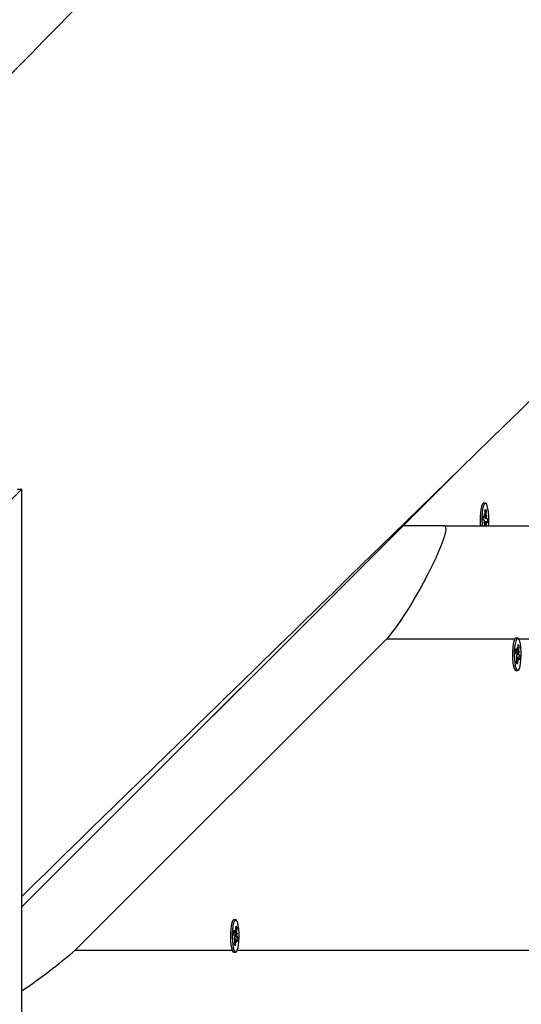
# Model space of a CAD drawing. Units: millimetres. Extents: x 2.7 to 22.9, y 5.7 to 17.
# Drawn here: x 13.6 to 13.8, y 11.4 to 11.7 of the extents above; entities that cross this region are included whole.
import ezdxf

# ---------------------------------------------------------------- set-up
doc = ezdxf.new("R2010")
doc.units = ezdxf.units.MM
doc.header["$LTSCALE"] = 130
doc.header["$PDSIZE"] = -1
doc.linetypes.add('SLD-Сплошная', pattern=[0])
doc.styles.get("Standard").update_dxf_attribs({"font": 'isocpeui.ttf'})
doc.dimstyles.new('ISO-25', dxfattribs={"dimtxt": 2.5, "dimasz": 2.5, "dimexe": 1.25, "dimexo": 0.625, "dimtad": 1, "dimtxsty": 'Standard', "dimcen": 2.5, "dimadec": 0, "dimazin": 0, "dimtfac": 1, "dimtmove": 0, "dimatfit": 3, "dimfxl": 1, "dimarcsym": 0})

# ---------------------------------------------------------------- blocks, each defined once
blk = doc.blocks.new('*D4')
at = {"color": 0, "lineweight": -2, "transparency": 16777216}
for p, q in [((5.685850805238984, 13.05368141765047), (5.685850805238983, 5.745902616957532)), ((22.85064820992734, 11.22266863181316), (22.85064820992734, 5.745902616957532)), ((5.981439997947318, 5.875902616957532), (22.555059017219, 5.875902616957532))]:
    blk.add_line(p, q, dxfattribs=at)
at = {"color": 0, "transparency": 16777216}
for points in [[(5.981439997947318, 5.925167482408921), (5.981439997947318, 5.826637751506143), (5.685850805238984, 5.875902616957532)], [(22.555059017219, 5.925167482408921), (22.555059017219, 5.826637751506143), (22.85064820992734, 5.875902616957532)]]:
    blk.add_solid(points, dxfattribs=at)
at = {"layer": 'Defpoints', "color": 0, "transparency": 16777216}
for p in [(5.685850805238984, 13.05368141765047), (22.85064820992734, 11.22266863181316), (22.85064820992734, 5.875902616957532)]:
    blk.add_point(p, dxfattribs=at)
at = {"color": 0, "transparency": 16777216, "insert": (14.26824950758316, 6.301069283624199), "char_height": 0.4586111111111111, "attachment_point": 5}
blk.add_mtext('17,16м', dxfattribs=at)
blk = doc.blocks.new('*D6')
at = {"color": 0, "lineweight": -2, "transparency": 16777216}
for p, q in [((7.513437264544625, 12.68590732216984), (7.513437264544625, 16.35471142190786)), ((20.85103290347513, 11.63541233134348), (20.85103290347513, 16.35471142190786)), ((7.809026457252958, 16.22471142190786), (20.5554437107668, 16.22471142190786))]:
    blk.add_line(p, q, dxfattribs=at)
at = {"color": 0, "transparency": 16777216}
for points in [[(7.809026457252958, 16.27397628735925), (7.809026457252958, 16.17544655645647), (7.513437264544625, 16.22471142190786)], [(20.5554437107668, 16.27397628735925), (20.5554437107668, 16.17544655645647), (20.85103290347513, 16.22471142190786)]]:
    blk.add_solid(points, dxfattribs=at)
at = {"layer": 'Defpoints', "color": 0, "transparency": 16777216}
for p in [(20.85103290347513, 16.22471142190786), (7.513437264544625, 12.68590732216984), (20.85103290347513, 11.63541233134348)]:
    blk.add_point(p, dxfattribs=at)
at = {"color": 0, "transparency": 16777216, "insert": (14.18223508400988, 16.64987808857453), "char_height": 0.4586111111111111, "attachment_point": 5}
blk.add_mtext('13,34м', dxfattribs=at)

msp = doc.modelspace()

# ---------------------------------------------------------------- linework, layer by layer
at = {"color": 7, "linetype": 'SLD-Сплошная', "lineweight": 25}
for p, q in [((13.50141753795131, 11.57213576346972), (13.65095731545753, 11.72177976456574)), ((13.65047047219082, 11.4229532205976), (13.80547029956659, 11.5778450941743)), ((13.35247047219082, 11.27266863181313), (13.65047047219082, 11.57066863181313)), ((13.64900334053423, 11.57066863181313), (13.65047047219082, 11.57066863181313)), ((13.65047047219082, 11.33966863181313), (13.65047047219082, 11.57066863181313)), ((13.81439795723444, 11.56576809167285), (13.81376278632851, 11.56576809167285)), ((13.81430672684918, 11.5618294752924), (13.81436243725105, 11.56353441499787)), ((13.81434974055864, 11.56314585030828), (13.81465631882529, 11.56332152716988)), ((13.81436243725105, 11.56353441499787), (13.81465631882529, 11.56332152716988)), ((13.81465631882529, 11.56332152716988), (13.81460060842342, 11.56161658746438)), ((13.81365114194979, 11.5598508485156), (13.81369635618898, 11.56123456769688)), ((13.81401324603229, 11.55958854029889), (13.81365114194979, 11.5598508485156)), ((13.81368739554497, 11.56096033959505), (13.81409156355375, 11.56096033959505)), ((13.81369635618898, 11.56123456769688), (13.8140584602715, 11.56097225948019)), ((13.81398014275003, 11.55857546018404), (13.81411639268113, 11.55937488114824)), ((13.81409156355376, 11.56198533959506), (13.81426134879242, 11.56134381709198)), ((13.81417047691806, 11.56103005432819), (13.81409156355376, 11.56198533959506)), ((13.81443082504611, 11.56024240057951), (13.81514477251909, 11.56018533483013)), ((13.81461288319793, 11.56108916554989), (13.81481577171885, 11.56146072316167)), ((13.81481577171885, 11.56146072316167), (13.81467952178773, 11.56066130219747)), ((13.81478266843658, 11.56044764304679), (13.81514477251909, 11.56018533483013)), ((13.81514477251909, 11.56018533483013), (13.81509955827989, 11.5588016156488)), ((13.78527977497147, 11.55766863181313), (13.65047047219082, 11.42295322059761)), ((13.79993756510796, 11.55766863181313), (13.78527977497147, 11.55766863181313)), ((13.79993756510796, 11.55766863181313), (14.50527030247703, 11.55766863181313)), ((13.81418303127094, 11.55894701779581), (13.81398014275003, 11.55857546018404)), ((13.81470435091509, 11.55907584375064), (13.81406918000919, 11.55907584375064)), ((13.81417076763515, 11.55766863181313), (13.81419530604544, 11.55841959588136)), ((13.81448918761969, 11.55820670805332), (13.8144716055061, 11.55766863181313)), ((13.81470435091511, 11.55805084375065), (13.81453456567644, 11.55869236625371)), ((13.8146254375508, 11.55900612901753), (13.81470435091511, 11.55805084375065)), ((13.81509955827989, 11.5588016156488), (13.81473745419737, 11.55906392386549)), ((13.77945340679727, 11.51766863181313), (13.66937674094241, 11.40766863181313)), ((13.82491886059298, 11.51786649185951), (13.82491556607321, 11.51786303785632)), ((13.82581945501444, 11.51800394488692), (13.82518428410847, 11.51800394488692)), ((13.82508355652288, 11.51287588745192), (13.82519323432637, 11.5141771641615)), ((13.82519323432637, 11.5141771641615), (13.82553376412125, 11.51354087370162)), ((13.82561406394171, 11.5144935941497), (13.82574914889494, 11.51368980216046)), ((13.82564569415288, 11.51347947122116), (13.82561406394171, 11.5144935941497)), ((13.8258164077329, 11.5141155085141), (13.82595154645508, 11.51571886731693)), ((13.82589321410523, 11.51502678080679), (13.8262279184625, 11.51520245766836)), ((13.82595154645508, 11.51571886731693), (13.8262279184625, 11.51520245766836)), ((13.8262279184625, 11.51520245766836), (13.82609277974036, 11.51359909886554)), ((13.82542408631773, 11.51223959699206), (13.82508355652288, 11.51287588745192)), ((13.82513351266845, 11.51346859414969), (13.82561406394166, 11.51346859414969)), ((13.82534378649735, 11.51128687654398), (13.82551450007734, 11.51192291383696)), ((13.82555917127103, 11.5114358050028), (13.82534378649735, 11.51128687654398)), ((13.82555917127103, 11.51143580500279), (13.82538781693251, 11.51145092324013)), ((13.82541099156636, 11.50930543210555), (13.82554613028852, 11.51090879090842)), ((13.82602484608718, 11.51103929562424), (13.82555503551482, 11.51103929562424)), ((13.82584609956848, 11.51177042875929), (13.82655535350603, 11.51163200232198)), ((13.82602484608717, 11.51001429562424), (13.82588976113392, 11.51081808761349)), ((13.82599321587599, 11.51102841855277), (13.82602484608717, 11.51001429562424)), ((13.82607973875785, 11.51307208477111), (13.82629512353156, 11.51322101322995)), ((13.82644567570252, 11.51033072561241), (13.82610514590761, 11.5109670160723)), ((13.82629512353156, 11.51322101322995), (13.82612440995151, 11.51258497593702)), ((13.8262148237111, 11.51226829278189), (13.82655535350603, 11.51163200232198)), ((13.82655535350603, 11.51163200232198), (13.82644567570252, 11.51033072561241)), ((13.82568736357383, 11.50878902245698), (13.82541099156636, 11.50930543210555)), ((13.82582250229599, 11.51039238125983), (13.82568736357383, 11.50878902245698)), ((13.82518428410847, 11.50650394488692), (13.82581945501444, 11.50650394488692)), ((13.72609579677857, 11.41834974187528), (13.7254606258726, 11.41834974187528)), ((13.72535989828702, 11.41322168444029), (13.7254695760905, 11.41452296114986)), ((13.72570042808186, 11.41258539398043), (13.72535989828702, 11.41322168444029)), ((13.72540985443258, 11.41381439113806), (13.72589040570579, 11.41381439113806)), ((13.7254695760905, 11.41452296114986), (13.72581010588538, 11.41388667068998)), ((13.72589040570585, 11.41483939113807), (13.72602549065907, 11.41403559914883)), ((13.72592203591701, 11.41382526820953), (13.72589040570585, 11.41483939113807)), ((13.72609274949703, 11.41446130550247), (13.72622788821921, 11.41606466430529)), ((13.72616955586936, 11.41537257779515), (13.72650426022664, 11.41554825465672)), ((13.72622788821921, 11.41606466430529), (13.72650426022664, 11.41554825465672)), ((13.72635608052198, 11.41341788175948), (13.7265714652957, 11.41356681021832)), ((13.72650426022664, 11.41554825465672), (13.72636912150449, 11.41394489585391)), ((13.7265714652957, 11.41356681021832), (13.72640075171565, 11.41293077292539)), ((13.72562012826148, 11.41163267353235), (13.72579084184147, 11.41226871082533)), ((13.72583551303516, 11.41178160199117), (13.72562012826148, 11.41163267353235)), ((13.72583551303516, 11.41178160199116), (13.72566415869664, 11.4117967202285)), ((13.72568733333049, 11.40965122909391), (13.72582247205266, 11.41125458789679)), ((13.72596370533796, 11.40913481944534), (13.72568733333049, 11.40965122909391)), ((13.72630118785131, 11.4113850926126), (13.72583137727895, 11.4113850926126)), ((13.72609884406012, 11.41073817824819), (13.72596370533796, 11.40913481944534)), ((13.72612244133263, 11.41211622574766), (13.72683169527017, 11.41197779931034)), ((13.7263011878513, 11.4103600926126), (13.72616610289805, 11.41116388460186)), ((13.72626955764012, 11.41137421554114), (13.7263011878513, 11.4103600926126)), ((13.72672201746665, 11.41067652260078), (13.72638148767175, 11.41131281306067)), ((13.72649116547523, 11.41261408977026), (13.72683169527017, 11.41197779931034)), ((13.72683169527017, 11.41197779931034), (13.72672201746665, 11.41067652260078)), ((13.72516331183992, 11.40702062919843), (13.72519520235711, 11.4069871949028)), ((13.7254606258726, 11.40684974187528), (13.72609579677857, 11.40684974187528))]:
    msp.add_line(p, q, dxfattribs=at)
at = {"color": 8, "linetype": 'SLD-Сплошная', "lineweight": 25}
for p, q in [((13.81368778503769, 11.56097225948019), (13.8140584602715, 11.56097225948019)), ((13.81414749753065, 11.5604476430468), (13.81478266843658, 11.56044764304679)), ((13.81429468282123, 11.56161658746435), (13.81460060842342, 11.56161658746438)), ((13.81418834974874, 11.55820670805331), (13.81448918761969, 11.55820670805332)), ((13.82477334931475, 11.51766863181313), (13.77945340679727, 11.51766863181313)), ((13.84205160660947, 11.51766863181313), (13.82618683168809, 11.51766863181313)), ((13.8251396047336, 11.51354087370162), (13.82553376412125, 11.51354087370162)), ((13.82557965280526, 11.51226829278185), (13.8262148237111, 11.51226829278189)), ((13.82564196300003, 11.51359909886554), (13.82609277974036, 11.51359909886554)), ((13.82550260482192, 11.51039238125983), (13.82582250229599, 11.51039238125983)), ((13.72541594649773, 11.41388667068999), (13.72581010588538, 11.41388667068998)), ((13.72591830476416, 11.41394489585391), (13.72636912150449, 11.41394489585391)), ((13.72577894658606, 11.4107381782482), (13.72609884406012, 11.41073817824819)), ((13.72585599456941, 11.41261408977022), (13.72649116547523, 11.41261408977026)), ((13.66937674094241, 11.40766863181313), (13.72483250191447, 11.40766863181313)), ((13.72670630702106, 11.40766863181313), (13.84205160660945, 11.40766863181313))]:
    msp.add_line(p, q, dxfattribs=at)
at = {"color": 7, "linetype": 'SLD-Сплошная', "lineweight": 25, "flags": 128}
for points in [[(15.27089279374482, 13.38979560046942), (15.26908202553165, 13.38792536365461), (15.26600752194021, 13.38474991694835), (15.26317628516161, 13.38182574847222), (15.26058831145557, 13.37915284836614), (15.25848318135316, 13.37697865122153), (15.25657197412776, 13.37500475060821), (15.25485468775685, 13.37323114118996), (15.25333132041724, 13.37165781816086), (15.25200187048429, 13.37028477724578), (15.25086633653131, 13.36911201470093), (15.24986355655875, 13.36807636165267), (15.24883056453097, 13.3670095092247), (15.24621390679815, 13.36430709420699), (15.24337590969051, 13.36137610849551), (15.24031657683918, 13.35821656143408), (15.23703591214139, 13.35482846309245), (15.23353391975854, 13.35121182426762), (15.22981060411423, 13.34736665648533), (15.22586596989211, 13.34329297200161), (15.22170002203359, 13.33899078380443), (15.21732519064358, 13.33447293661938), (15.21289407864494, 13.32989702730516), (15.20845197511929, 13.32530982633792), (15.20399888024851, 13.32071133447849), (15.18285767747679, 13.29888067166608), (15.16927700995401, 13.28485782568313), (15.15559743437215, 13.27073342225678), (15.15128094948254, 13.26627669492262), (15.1470639017508, 13.26192269105311), (15.14299751256954, 13.25772429078342), (15.13908177824059, 13.25368148469174), (15.13531669522349, 13.24979426370667), (15.130822189719, 13.24515401578057), (15.12656306534494, 13.24075683972709), (15.12253931620882, 13.23660272015155), (15.11875093679066, 13.2326916425242), (15.11593946865649, 13.2297891453962), (15.11327329977094, 13.22703667476856), (15.11075242793351, 13.22443422472245), (15.10832506466384, 13.22192832803922), (15.10496124697132, 13.21845571036526), (15.10130833483514, 13.21468468855792), (15.09736633507379, 13.21061527984839), (15.09313525514512, 13.20624750292549), (15.08861510314086, 13.20158137793976), (15.08389430140813, 13.19670819335902), (15.07889467667774, 13.19154726357487), (15.07361623836636, 13.18609861182129), (15.0680589964561, 13.18036226271078), (15.06289584291858, 13.17503279235241), (15.05782945000301, 13.16980328297804), (15.05292348871586, 13.1647394494608), (15.04817795393904, 13.15984127910193), (15.04359284074751, 13.15510875961018), (15.03916814440739, 13.15054187910319), (15.03490386037416, 13.14614062610886), (15.03079998429096, 13.14190498956672), (15.02557766580866, 13.13651508142588), (15.02064050024378, 13.13141955955899), (15.0159884787946, 13.12661840118661), (15.01157857060717, 13.12206718393745), (15.00704530427209, 13.11738872286804), (15.00230551426439, 13.11249719637372), (14.99645420775247, 13.10645867302868), (14.99031605611803, 13.10012424924547), (14.98389107256932, 13.09349395644563), (14.97717927100456, 13.08656782764066), (14.97071109595167, 13.07989324764291), (14.96408343706855, 13.07305424052543), (14.9574761101795, 13.06623636267967), (14.95089471961163, 13.05944539652163), (14.94433926003897, 13.0526813356427), (14.93780972625245, 13.04594417356051), (14.93130611315952, 13.03923390371984), (14.92418207122259, 13.03188365952235), (14.91708938084427, 13.02456593799655), (14.9100697914813, 13.01732380888779), (14.9032693209163, 13.01030790783434), (14.89670054501095, 13.00353119376335), (14.8914035493745, 12.99806662847112), (14.88626744465779, 12.99276813767553), (14.8812922273333, 12.98763570937651), (14.87647789398088, 12.98266933190538), (14.87182444128635, 12.97786899392576), (14.86723642452549, 12.97313623269853), (14.86159056754559, 12.96731236132897), (14.85566987123561, 12.9612051076988), (14.84947434700155, 12.95481450150896), (14.84300400686952, 12.94814057396077), (14.83812570050869, 12.94310887317798), (14.83310204871018, 12.93792734682449), (14.82793305669977, 12.93259600841104), (14.82261872986626, 12.9271148718755), (14.81723576179205, 12.92156304447085), (14.81202453116832, 12.91618844255874), (14.80700246556798, 12.91100903004022), (14.80169667192009, 12.90553710055398), (14.79661975319864, 12.9003013096037), (14.79177170220656, 12.89530163717987), (14.78715251210709, 12.89053806415692), (14.78276217641932, 12.88601057229626), (14.77859119732048, 12.88170935625516), (14.77438281361421, 12.87736963341006), (14.77002195699553, 12.87287274896292), (14.76550863127156, 12.86821871446665), (14.7608428403647, 12.86340754188959), (14.75450232677704, 12.85686959520987), (14.74790085978622, 12.85006273079384), (14.74110154395398, 12.84305203438528), (14.73496610364122, 12.83672600335981), (14.72871064572079, 12.83027637444234), (14.72233517352631, 12.82370316014886), (14.71583969041959, 12.81700637323518), (14.70922419978919, 12.81018602669766), (14.7024920923978, 12.80324562588332), (14.69584979432184, 12.79639798528864), (14.68878765888035, 12.78911771651777), (14.68198154448773, 12.78210156090449), (14.67543144210256, 12.77534948933524), (14.66913734305772, 12.76886147371895), (14.66309923905372, 12.76263748699115), (14.65826303174658, 12.75765250130568), (14.65349921460592, 12.75274222346707), (14.64859161527797, 12.74768383733509), (14.6435337808961, 12.74247070064696), (14.63832571617651, 12.73710282763081), (14.63296742596933, 12.73158023296963), (14.62777773396467, 12.7262315163462), (14.62245450327477, 12.7207452818553), (14.61699773827927, 12.71512154292265), (14.6114074434552, 12.70936031333847), (14.60570758261568, 12.70348629827348), (14.59979962184998, 12.69739796470156), (14.59409753668992, 12.69152192750122), (14.5886013204393, 12.68585816574931), (14.58331096667509, 12.68040665924425), (14.57822646924308, 12.67516738850871), (14.57334782225379, 12.67014033479214), (14.56965900633076, 12.66633937184223), (14.56609726544956, 12.66266940085487), (14.56264352684026, 12.65911076436739), (14.55907690612414, 12.65543586945174), (14.55533432679297, 12.6515797313328), (14.55141579247268, 12.6475423621177), (14.546481296031, 12.64245831191327), (14.54129343665965, 12.63711333024616), (14.53585222146824, 12.63150744133961), (14.53015765786105, 12.62564067062431), (14.52420975353, 12.6195130447423), (14.51935867903754, 12.61451550176887), (14.51435121432619, 12.60935695187087), (14.50924284981649, 12.60409456820945), (14.50428636653814, 12.5989887518885), (14.49951286836294, 12.59407153351171), (14.49421814704981, 12.58861751377829), (14.48916837535777, 12.58341592600431), (14.48436354647244, 12.5784667474163), (14.47980365394862, 12.57376995632283), (14.47548869170454, 12.56932553211783), (14.47141865401637, 12.56513345528376), (14.467593535513, 12.56119370739459), (14.4647535428753, 12.55826864855691), (14.46184340629012, 12.55527138141612), (14.45875794121643, 12.55209357699289), (14.45549715071593, 12.54873524563991), (14.45206103802425, 12.54519639831725), (14.44844960654868, 12.54147704659369), (14.44466285986583, 12.53757720264796), (14.44070080171903, 12.53349687927019), (14.43656343601574, 12.52923608986334), (14.4322507668247, 12.52479484844473), (14.42789413732413, 12.52030842030897), (14.42377236129157, 12.51606392075796), (14.41989454381995, 12.51207071292083), (14.41626067978973, 12.50832877894754), (14.41314393999446, 12.50511939559109), (14.41023218139752, 12.50212112590772), (14.40752540079579, 12.49933395859335), (14.40502359521646, 12.4967578831266), (14.40267462993902, 12.49433921102383), (14.40025326649111, 12.49184601846246), (14.39636536712491, 12.48784284121191), (14.39224805366008, 12.48360352248531), (14.38790133208868, 12.47912808145158), (14.38332520874597, 12.47441653839854), (14.3785260499108, 12.46947546234104), (14.37360768083825, 12.4644117602396), (14.36848657788239, 12.4591394516989), (14.36316274620597, 12.45365855672111), (14.35763619111495, 12.44796909609856), (14.35190691805378, 12.44207109141608), (14.34597493260041, 12.43596456505329), (14.33984024046115, 12.42964954018697), (14.33350284746537, 12.42312604079358), (14.32941559621433, 12.41891886161827), (14.32534082893186, 12.41472461088975), (14.3213987090123, 12.41066697153901), (14.31758972953294, 12.40674644382984), (14.31391388777705, 12.40296301791174), (14.30921144901339, 12.3981230419929), (14.30474656039601, 12.39352766128478), (14.30051921633692, 12.38917685512424), (14.2965294115759, 12.38507060392701), (14.29277714117511, 12.38120888919062), (14.28926240051395, 12.37759169349699), (14.28598518528424, 12.374219000515), (14.28357685920576, 12.37174054362777), (14.2812174338727, 12.36931243854674), (14.27872522536858, 12.36674771428274), (14.27609615559679, 12.36404217898345), (14.27333022654638, 12.36119583995499), (14.27042744030938, 12.35820870489513), (14.26738779907948, 12.35508078189403), (14.26366858453883, 12.35125360941752), (14.25976310208539, 12.3472348346213), (14.25567135571107, 12.34302447238536), (14.25139334958384, 12.33862253832279), (14.246929088044, 12.33402904878164), (14.24228151328884, 12.32924704347414), (14.23683692761991, 12.32364510890302), (14.23158194997611, 12.3182384006493), (14.22651657500922, 12.31302689882482), (14.22164079759827, 12.3080105842318), (14.21687116436385, 12.30310358757598), (14.21229807580458, 12.29839890241897), (14.20792152721396, 12.29389651071694), (14.20374151411192, 12.28959639517727), (14.1997580322407, 12.28549853926066), (14.19676602366346, 12.2824206763349), (14.19378494383712, 12.27935410057105), (14.19067546420206, 12.27615549029546), (14.1874371277803, 12.27282438156525), (14.18406993672899, 12.26936078301592), (14.17882069698875, 12.26396136466336), (14.17328613063172, 12.25826860825322), (14.16746624565683, 12.25228254656929), (14.1613610503979, 12.24600321413012), (14.15497055351088, 12.23943064719467), (14.14829476396061, 12.23256488376834), (14.14337640417052, 12.22750670866242), (14.13854967349818, 12.22254288914543), (14.13389247854824, 12.21775353507461), (14.1294048151705, 12.21313863014645), (14.12508667939709, 12.20869815863721), (14.12093806743908, 12.20443210540449), (14.11626626186019, 12.19962815554456), (14.11182991943174, 12.19506643502077), (14.10762903487238, 12.19074692217202), (14.10366360322064, 12.18666959647141), (14.10066078085904, 12.18358209758936), (14.09780829976864, 12.18064922360185), (14.09494969711783, 12.17771009876598), (14.09195552441643, 12.17463163159561), (14.08882578380542, 12.1714138308379), (14.08452231350743, 12.16698936085491), (14.07998637333985, 12.16232599168932), (14.07521796884118, 12.15742374619163), (14.07097050315767, 12.15305716403118), (14.06655419058508, 12.14851710261883), (14.06207264603184, 12.14391008874711), (14.05773524954265, 12.1394513618752), (14.05354800195689, 12.13514708059245), (14.0495109003242, 12.13099723185825), (14.04562394181156, 12.12700180307591), (14.04188712370091, 12.12316078209371), (14.03813339397706, 12.11930245459611), (14.0345444384718, 12.11561356475866), (14.03107750232573, 12.11205015885682), (14.02745521576908, 12.10832715020303), (14.02362769457253, 12.10439327840256), (14.01959494284796, 12.10024856079012), (14.0149718929735, 12.09549726622539), (14.01010567734892, 12.09049618802317), (14.00499630204754, 12.08524535239948), (13.99964377339336, 12.07974478691804), (13.99404809795153, 12.07399452049432), (13.98948092532338, 12.06930130083562), (13.98489865066069, 12.06459267980764), (13.98048873805861, 12.06006128481741), (13.97625239903466, 12.05570834816928), (13.97218962916115, 12.05153385311094), (13.96735524209387, 12.04656664337587), (13.96279204268598, 12.04187819375018), (13.95850002389582, 12.03746847610467), (13.95447917925488, 12.03333746402088), (13.95209058541412, 12.0308834684487), (13.94980912933391, 12.02853957443138), (13.94763480974483, 12.02630577645084), (13.94551360064069, 12.0241265676116), (13.94327866414837, 12.02183054953478), (13.93988824455089, 12.01834752329422), (13.9362445499955, 12.01460437788313), (13.93234758563485, 12.01060113480747), (13.92819735706754, 12.00633781715417), (13.92379387032878, 12.00181444959539), (13.91913713188049, 11.99703105839309), (13.9142271486006, 11.99198767140389), (13.90906392777173, 11.98668431808423), (13.90527713053454, 11.98279484419083), (13.90138770814124, 11.97880004984754), (13.89762605145016, 11.97493656686935), (13.89405185234389, 11.97126569275362), (13.89066510730187, 11.96778741223532), (13.88752129950939, 11.96455869541081), (13.88455830463996, 11.96151572833047), (13.88177611994768, 11.95865849877304), (13.87917474287462, 11.95598699526027), (13.87692798961205, 11.95367970757954), (13.87483614349144, 11.95153152764079), (13.87289920290189, 11.94954244804887), (13.87111716636272, 11.94771246195737), (13.86949003252192, 11.94604156306928), (13.86801580007031, 11.9445276917841), (13.8665071917912, 11.94297853379948), (13.86466638008498, 11.94108826152967), (13.86263559198208, 11.93900293189249), (13.86041482925376, 11.93672255365004), (13.85800409383053, 11.93424713639115), (13.85540338779958, 11.93157669053245), (13.85227649131408, 11.92836599778955), (13.84891297063966, 11.92491240529601), (13.84531282934118, 11.92121593119653), (13.8414760712053, 11.91727659492831), (13.83740270023394, 11.91309441722361), (13.83316764864047, 11.90874634670633), (13.82903973175645, 11.90450837473911), (13.82504300502115, 11.90040518937392), (13.81991810545328, 11.89514392316507), (13.81502642310225, 11.8901222294973), (13.81036795283319, 11.885340082521), (13.80594268980798, 11.88079745759261), (13.80175062947713, 11.87649433127787), (13.79779176757202, 11.87243068135488), (13.79484482644056, 11.86940579985131), (13.79203722909253, 11.86652399748555), (13.78919194622729, 11.86360356342549), (13.78621837275982, 11.86055150399044), (13.78311651027833, 11.8573678280037), (13.77988636042735, 11.85405254467563), (13.77599760426276, 11.85006138322473), (13.77193786253715, 11.8458948343703), (13.76770713804223, 11.84155291421679), (13.76330543365543, 11.83703563956123), (13.75873275233576, 11.83234302789466), (13.75408931609691, 11.82757794047513), (13.748856218578, 11.82220790685693), (13.74389859412326, 11.81712071476724), (13.73921643736698, 11.81231633311102), (13.73480974328528, 11.80779473246633), (13.73067850718482, 11.80355588508837), (13.7268220619633, 11.79959908494797), (13.7232321623191, 11.79591585231977), (13.71990633923144, 11.79250363580735), (13.71795098448822, 11.79049752090909), (13.71609996490096, 11.78859847235315), (13.71427520172767, 11.7867263831002), (13.71227031345378, 11.78466952184531), (13.71007428924729, 11.78241659956248), (13.7075363117033, 11.77981290286672), (13.70478333249059, 11.77698868428319), (13.70181535408422, 11.77394395791895), (13.69863237912614, 11.77067873898649), (13.69523441042019, 11.76719304380537), (13.69162145092677, 11.76348688980413), (13.68801803504396, 11.75979061039174), (13.68422350222899, 11.75589838050476), (13.6803303839996, 11.75190512493723), (13.67655658134417, 11.74803434887219), (13.6729112194351, 11.74429540294951), (13.66772434635944, 11.73897552301938), (13.6628218841912, 11.73394751049962), (13.65820382654798, 11.72921133155791), (13.65387016754712, 11.7247669543371), (13.64982090179115, 11.72061434896075), (13.64605602435424, 11.71675348753811), (13.64354626851147, 11.71417979893949), (13.64118097253746, 11.71175428852528), (13.63886413526312, 11.70937850660338), (13.63641410459491, 11.70686618170181), (13.63382657408526, 11.70421290465038), (13.6311015453152, 11.70141868433164), (13.62771338615061, 11.69794456577279), (13.62413424295957, 11.69427470198076), (13.62036411885243, 11.69040911014525), (13.61640301711754, 11.68634780841474), (13.61225094121524, 11.68209081589853), (13.60790789477152, 11.67763815266898), (13.60337388157135, 11.67298983976379), (13.59864890555166, 11.66814589918835), (13.59482442442184, 11.66422523771256), (13.59112409089104, 11.66043194125251), (13.58760471394948, 11.65682423463087), (13.58426629091969, 11.65340210215053), (13.58069227484237, 11.64973855423911), (13.57735192192521, 11.64631460254263), (13.57424522900469, 11.64313022779746), (13.57137219317435, 11.64018541208189), (13.56873281177807, 11.63748013881836), (13.56632708240381, 11.6350143927755), (13.56415500287785, 11.63278816007005), (13.56221657125957, 11.63080142816849), (13.56060902448423, 11.62915384567302), (13.55884238650584, 11.62734323059606), (13.55688475886444, 11.62533689695068), (13.55473614289907, 11.62313485396079), (13.55239654007127, 11.6207371117564), (13.54986595196192, 11.61814368137456), (13.54714438026785, 11.61535457476038), (13.54451042770098, 11.61265531098147), (13.54171932837053, 11.60979505701591), (13.53877108377486, 11.60677382372314), (13.53566569548031, 11.60359162258042), (13.53240316511832, 11.60024846568374), (13.52898407730082, 11.59674496305185), (13.52554627743575, 11.59322236980181), (13.52096156850702, 11.58852470936134), (13.51654158599607, 11.58399597503058), (13.51228632728134, 11.57963614888964), (13.5081957898777, 11.57544521367323), (13.50496552943837, 11.57213576346972)], [(13.65047047219082, 11.42663084153925), (13.65069282976897, 11.42684788339142), (13.65502335767373, 11.43107475446918), (13.65905845751811, 11.43501315572282), (13.66279813574315, 11.43866311775565), (13.66563328754075, 11.44143019156026), (13.6686502576566, 11.44437466027836), (13.67186143517665, 11.44750860404266), (13.67526681747402, 11.45083200796894), (13.67916234880039, 11.45463366841594), (13.68328434710979, 11.45865623053785), (13.68763280816181, 11.46289967196787), (13.69220772737747, 11.46736396909131), (13.69700909983012, 11.47204909704913), (13.70203692023604, 11.47695502974168), (13.70555060740835, 11.48038343837604), (13.7091410760454, 11.48388668231204), (13.71262361286477, 11.48728453680195), (13.71596199779426, 11.49054167112717), (13.71915623266893, 11.49365809651107), (13.72220631926677, 11.49663382369032), (13.72511225930629, 11.49946886291569), (13.72893841228595, 11.50320158057013), (13.73248204558254, 11.50665859410165), (13.73574316327342, 11.50983992685499), (13.73872176916891, 11.51274560032098), (13.74141786680292, 11.51537563413979), (13.74388142486439, 11.5177787860124), (13.74630588342299, 11.52014375951098), (13.74869299999763, 11.52247227090052), (13.75106416703581, 11.52478518874539), (13.75324219499734, 11.52690968077846), (13.7556224499838, 11.52923139474122), (13.75820493027429, 11.53175031982575), (13.7609896340278, 11.53446644437472), (13.76397655928001, 11.53737975588249), (13.76710811692971, 11.5404340749472), (13.77439074066019, 11.54753683782391), (13.78150030126127, 11.55447049172862), (13.78647260483958, 11.55931958193517), (13.79135661565905, 11.56408241764177), (13.79615233567552, 11.56875900915984), (13.80101421515778, 11.57349997149191), (13.80611045175971, 11.57846930582725), (13.81093606001172, 11.58317460344561), (13.81595456111287, 11.58806783312676), (13.82116595055166, 11.59314897305678), (13.8265702235869, 11.59841800060793), (13.83216737524113, 11.60387489234137), (13.83785231568844, 11.6094171781809), (13.84372329752235, 11.61514063155953), (13.84955878351034, 11.62082927480623), (13.85511379310788, 11.62624430903464), (13.86038818017951, 11.63138562042693), (13.86538195146263, 11.63625324262219), (13.87009511341001, 11.64084720742985), (13.87452767217609, 11.64516754483478), (13.87781354901691, 11.64837015606442), (13.8809262026513, 11.65140387455371), (13.88387991537571, 11.65428262970948), (13.88685303023709, 11.65718024251156), (13.89149665903159, 11.66170584223679), (13.89630764523097, 11.66639441157457), (13.90128598507241, 11.67124593297994), (13.90643167462932, 11.6762603883268), (13.91174042410441, 11.68143358270572), (13.91704206454457, 11.68659968556314), (13.92518077834714, 11.69453001347837), (13.93308430088325, 11.70223080488384), (13.94075264074091, 11.70970210184463), (13.94432962350618, 11.71318705612537), (13.94785303702595, 11.71661974765712), (13.9514142639414, 11.72008920674584), (13.95515738951126, 11.72373579911226), (13.9590841846887, 11.7275612384747), (13.96319464613112, 11.73156550943034), (13.96748877032238, 11.73574859588428), (13.97196655356882, 11.74011048105133), (13.97614392110578, 11.74417962394457), (13.98046937252043, 11.74839291052418), (13.98494290475559, 11.75275032722126), (13.98956451462783, 11.75725186002291), (13.99433419882468, 11.76189749447349), (13.99925195390175, 11.76668721567596), (14.0041998914028, 11.7715061974435), (14.00974321793762, 11.77690488920348), (14.01503435216646, 11.78205780980714), (14.02007330018804, 11.78696498778148), (14.02486006788885, 11.79162645028033), (14.02939466093358, 11.79604222308816), (14.03367708475614, 11.80021233062378), (14.03686494529463, 11.80331651704574), (14.0398971355604, 11.80626906761992), (14.04280387833557, 11.80909941843244), (14.04571800103807, 11.81193690900729), (14.04865514434893, 11.8147967680761), (14.05161530782459, 11.81767899418027), (14.05690246979893, 11.82282683367732), (14.06226151096825, 11.82804450404792), (14.06771165970534, 11.83335071978756), (14.0733939019249, 11.83888272945766), (14.07933658592682, 11.84466810965132), (14.08553970549335, 11.8507068299652), (14.09200325412966, 11.85699885884154), (14.09659800951183, 11.86147155049962), (14.10129340160002, 11.86604208969111), (14.10587594417758, 11.87050266769211), (14.1102926171378, 11.87480168587619), (14.11454342411317, 11.87893915958942), (14.11862836862587, 11.88291510358572), (14.12254745408436, 11.88672953202833), (14.1263006837802, 11.89038245849124), (14.12988806088492, 11.89387389596062), (14.13330958844711, 11.89720385683613), (14.13668132933727, 11.90048530386009), (14.14021390816761, 11.90392321833273), (14.14391170181142, 11.90752185098885), (14.14777470701667, 11.91128118930755), (14.15180292036482, 11.91520122021977), (14.15599633826794, 11.9192819301098), (14.16056663082557, 11.92372928230517), (14.16531822766039, 11.92835294812143), (14.17025112402716, 11.93315290998428), (14.17536531496114, 11.93812914966891), (14.18060530091618, 11.94322765307033), (14.18573378185609, 11.94821752718571), (14.19206063886921, 11.95437320558039), (14.1981631662076, 11.96031043234533), (14.20404137115684, 11.96602923585584), (14.20969526079797, 11.97152964340007), (14.21512484199904, 11.97681168118303), (14.22033012140714, 11.98187537433032), (14.22503251991536, 11.98644974934325), (14.22960212501374, 11.99089484117173), (14.23430013698719, 11.99546473328742), (14.23915306818882, 12.00018520540099), (14.24416091464603, 12.00505624281854), (14.25077328320238, 12.01148777983614), (14.25763767183561, 12.01816421839993), (14.26475407122991, 12.02508552490908), (14.27210672682377, 12.03223635225588), (14.27946301008969, 12.03939044576334), (14.28674560715419, 12.0464726212634), (14.29395452158771, 12.05348289094624), (14.30107426936024, 12.06040620682707), (14.30812066273566, 12.06725795412013), (14.31509370521656, 12.07403814449127), (14.32199076876872, 12.08074423084824), (14.32871468226829, 12.08728174558679), (14.33510221616339, 12.09349200886014), (14.3412753960851, 12.09949368533029), (14.34723422883724, 12.10528680074538), (14.35297872105263, 12.11087137993116), (14.35960137110372, 12.11730948092852), (14.36629919471032, 12.12382045402927), (14.3731152356649, 12.13044613401442), (14.38004948605155, 12.13718650299248), (14.3871521365332, 12.14409033564489), (14.39447521184214, 12.1512081822693), (14.40092757172598, 12.15747951327852), (14.40754186977568, 12.1639080433436), (14.41430506075697, 12.17048108031347), (14.42098863414517, 12.17697653604473), (14.42750910976705, 12.18331329158631), (14.43386649447513, 12.18949136851079), (14.44006079497267, 12.19551078779774), (14.44559564440957, 12.20088922990771), (14.45099346824101, 12.20613438794092), (14.4563191823262, 12.21130934964998), (14.46188406447616, 12.21671657606694), (14.46772882639289, 12.22239560682551), (14.47385345886785, 12.22834641192721), (14.47834143003174, 12.23270690303327), (14.48296861182668, 12.23720255875902), (14.48773500056348, 12.24183336734163), (14.49264059242229, 12.24659931667949), (14.49768538345076, 12.2515003943333), (14.50286913545263, 12.25653636009479), (14.50803605784489, 12.26155586114323), (14.51489558592784, 12.26821949814514), (14.52147145078502, 12.27460738396317), (14.52776366270098, 12.28071955307022), (14.53377223160097, 12.28655603840807), (14.53837487018313, 12.29102675552764), (14.54279598807481, 12.29532107055576), (14.54703558983405, 12.29943899825693), (14.55118378291955, 12.30346806758372), (14.55544273243431, 12.30760463771475), (14.56119886004205, 12.31319524455539), (14.56715789377085, 12.31898277729765), (14.57331982658392, 12.32496721445919), (14.57951676459336, 12.3309854898096), (14.5859061844073, 12.33719053148018), (14.59248807875188, 12.34358231774835), (14.59917599714292, 12.3500768836589), (14.60564900390659, 12.35636257701498), (14.6118769271152, 12.36241011776026), (14.617859776123, 12.3682195341116), (14.62238866489326, 12.37261704163801), (14.62676626766342, 12.3768675731329), (14.63099258853237, 12.38097114076758), (14.63506763146532, 12.3849277562719), (14.63899140029167, 12.38873743093553), (14.64276389870299, 12.39240017560925), (14.64650634472534, 12.3960336859761), (14.65045641961028, 12.39986872088173), (14.65462922248974, 12.40391992967347), (14.65902474821858, 12.40818729641985), (14.66364299136611, 12.41267080437113), (14.66848394621218, 12.41737043596175), (14.67345523133415, 12.42219649685193), (14.67864133340675, 12.42723099569807), (14.68404224617248, 12.4324739135755), (14.6896579630888, 12.43792523081047), (14.69648205123124, 12.44454937867949), (14.70314559961373, 12.45101751563034), (14.70963590451938, 12.45731732399046), (14.7159529714768, 12.46344882270746), (14.72209680592432, 12.46941203022049), (14.72806741320677, 12.47520696446201), (14.73500348947033, 12.48193878933582), (14.74169017876734, 12.4884283973577), (14.74812831628334, 12.49467661878312), (14.75431822497542, 12.50068378582479), (14.76025991360413, 12.50644992492776), (14.76475425480565, 12.51081139088261), (14.76909536734987, 12.51502408650655), (14.77331206993544, 12.51911598496561), (14.7777326213723, 12.5234056274989), (14.78244972059423, 12.52798295547398), (14.7869851365751, 12.53238390543151), (14.79176455272217, 12.53702153867019), (14.79678796266552, 12.5418958362216), (14.80205535971792, 12.54700677822199), (14.80756673687034, 12.55235434391526), (14.81206825937491, 12.55672198736905), (14.81672039397528, 12.56123568545965), (14.82135595989892, 12.56573322910429), (14.82580814270816, 12.57005277588717), (14.83007694765977, 12.57419434000658), (14.83515508638497, 12.57912102766469), (14.83994671439396, 12.58376966375351), (14.84445184046542, 12.58814027194245), (14.84867047281232, 12.59223287440655), (14.8517841333926, 12.59525347462885), (14.85472093613238, 12.59810247105775), (14.85748088426427, 12.60077987251902), (14.86007562690655, 12.60329698489725), (14.86356959627465, 12.60668638290296), (14.86734036096583, 12.61034424322828), (14.87138791428881, 12.61427054817603), (14.87571224893739, 12.61846527869987), (14.88031335698465, 12.6229284144085), (14.88519122987675, 12.62765993357032), (14.89034585842631, 12.63265981311832), (14.89459006990147, 12.63677653708555), (14.89900512453262, 12.64105890507242), (14.90359101702301, 12.6455069041681), (14.90831600529035, 12.6500897395085), (14.91295517253879, 12.65458925999588), (14.91746463189156, 12.65896290522566), (14.92184438713731, 12.66321068513195), (14.92810838829212, 12.66928581742539), (14.93408644083134, 12.67508349647987), (14.93977855589944, 12.68060375115165), (14.9451847441236, 12.68584660884779), (14.95030501560531, 12.69081209553208), (14.95513937991231, 12.69550023573076), (14.95873724227447, 12.69898922250227), (14.96225691068535, 12.70240233893369), (14.96589805967553, 12.70593321403229), (14.96966649282831, 12.70958747110007), (14.97356220663474, 12.71336510197611), (14.97758519743707, 12.7172660982212), (14.98398932416835, 12.72347591174268), (14.99069160881408, 12.72997468942142), (14.99769203619135, 12.7367623972404), (15.00499042708688, 12.74383884146973), (15.01229700786234, 12.75092304979764), (15.01934841345556, 12.75775968099988), (15.0261446604256, 12.76434876904154), (15.03197206653546, 12.76999842573125), (15.03759785420374, 12.77545250698689), (15.04302203348032, 12.78071103402887), (15.04824461390609, 12.78577402726004), (15.05220664808775, 12.78961493320591), (15.05606284273169, 12.79335318621848), (15.05999735368113, 12.79716731110319), (15.06405729192296, 12.8011029736436), (15.07007477511115, 12.8069361632253), (15.07634821558186, 12.81301734776259), (15.08287760271509, 12.81934650167974), (15.08966292531887, 12.82592359834093), (15.09670417162239, 12.83274861005593), (15.10398233979407, 12.83980310243052), (15.11139991116109, 12.8469925413744), (15.11894308892338, 12.85430354571891), (15.12661186633536, 12.86173610063085), (15.13440623648777, 12.86929019104891), (15.13883564727796, 12.87358297042924), (15.1433046128823, 12.87791402265908), (15.14781313201044, 12.88228334498275), (15.15236120335519, 12.88669093462246), (15.15694882559245, 12.89113678877841), (15.16156211582168, 12.8956074523372), (15.16601286218087, 12.8999205353133), (15.17023264951884, 12.90400974682917), (15.17423143576389, 12.90788474557128), (15.17800922622601, 12.91154554489451), (15.18156602594311, 12.91499215741072), (15.1849018396785, 12.91822459499067), (15.18796298770548, 12.92119084898927), (15.1908109799562, 12.92395052945344), (15.19344582015706, 12.92650364555127), (15.19587286025145, 12.92885538829401), (15.19938183311339, 12.93225546609717), (15.20312492123549, 12.93588235280095), (15.20710211994339, 12.93973603599792), (15.21131342430168, 12.94381650257638), (15.21576996184121, 12.94813452536592), (15.22051934544009, 12.95273622672969), (15.22556698592605, 12.9576268368255), (15.23091287483249, 12.96280633418562), (15.2365570031893, 12.96827469613348), (15.24249936151737, 12.97403189878791), (15.24737756830876, 12.97875802946025), (15.25243987522757, 12.98366244691445), (15.25768626580861, 12.98874512717005), (15.26290432346705, 12.99380027861864), (15.26788772968457, 12.99862803008298), (15.27269388812262, 13.00328400145257), (15.27725955559021, 13.0077069347121), (15.28158473877003, 13.01189684605196), (15.28566944398552, 13.01585375077191), (15.28951367719749, 13.01957766328355), (15.29311744400101, 13.02306859711289), (15.29648074962245, 13.0263265649026), (15.29960359891677, 13.02935157841418), (15.3022432026653, 13.03190846428794), (15.30500263360498, 13.03458140097452), (15.30793314671108, 13.03742003337233), (15.31103473882812, 13.04042435412843), (15.31430740658446, 13.04359435544686), (15.31775114639111, 13.04693002908964), (15.3213659544404, 13.05043136637785), (15.32515182670471, 13.05409835819277), (15.32910875893494, 13.0579309949771), (15.33323674665912, 13.06192926673621), (15.33753578518077, 13.0660931630395), (15.34200586957734, 13.07042267302178), (15.34664699469847, 13.07491778538479), (15.35136663438437, 13.07948888024268), (15.35763011547172, 13.08555512989088), (15.36361786472644, 13.09135422805433), (15.36932989269192, 13.096886199014), (15.37476620943998, 13.10215106588041), (15.38001810203962, 13.10723724737719), (15.38498418597332, 13.11204656827865), (15.38966447032964, 13.11657904926792), (15.39405896366724, 13.12083470978898), (15.39816767400995, 13.12481356805077), (15.39988910165855, 13.12648057780934), (15.40170964611636, 13.12824356228286), (15.40370484542395, 13.13017566917142), (15.4058746975547, 13.13227689367136), (15.40821920030407, 13.13454723056337), (15.41155348308313, 13.13777601109145), (15.41518725600831, 13.1412947710143), (15.4191205127311, 13.14510349538864), (15.42323951700602, 13.14909204141426), (15.42764263614569, 13.15335565307105), (15.43232986281007, 13.15789431323961), (15.43730118916689, 13.16270800371774), (15.44255660688752, 13.16779670522394), (15.44809610714262, 13.17316039740095), (15.45391968059754, 13.17879905881971), (15.45950749828068, 13.18420936543282), (15.46442506076555, 13.18897063472504)], [(13.8137627863285, 11.56576809167285), (13.81356641108011, 11.56569326405135), (13.81327282892198, 11.56528502492524), (13.81301003258963, 11.56454584501246), (13.81279453454314, 11.56352216970544), (13.8126398753173, 11.56227832028854), (13.81255577272007, 11.56089245239517)], [(13.81551062182967, 11.55764818521651), (13.81557217863069, 11.55843834019157), (13.81561872772941, 11.5598629109004), (13.81558857132826, 11.56129723218789), (13.81548360426481, 11.56265118037246), (13.81531042200572, 11.56383968191021), (13.81507990622924, 11.56478805887852), (13.81480654108938, 11.56543672126459), (13.81450750312325, 11.56574491122509), (13.81420158198605, 11.56569326405134), (13.81390799982792, 11.56528502492524), (13.81364520349557, 11.56454584501246), (13.81342970544908, 11.56352216970544), (13.81327504622324, 11.56227832028854), (13.81319094362601, 11.56089245239517), (13.81319094362601, 11.56089245239517)], [(13.77945340679727, 11.51766863181313), (13.7799691027095, 11.51820684306486), (13.78051869498061, 11.51882467608701), (13.78110218361057, 11.51952213087958), (13.78171956859941, 11.52029920744257), (13.78237084994711, 11.52115590577597), (13.78305602765368, 11.52209222587978), (13.78377510171912, 11.52310816775402), (13.78434481948112, 11.52393454511804), (13.78596059906536, 11.52637401505509), (13.7875285863572, 11.52886371853532), (13.78925219136605, 11.53172811841027), (13.79095343855075, 11.53468996364145), (13.79263232791132, 11.53774925422886), (13.79418596233879, 11.54071031025882), (13.79560319478367, 11.54354844097361), (13.79595183435941, 11.54427144758408), (13.79629111756333, 11.54498602224265), (13.79662104439543, 11.54569216494934), (13.79694161485571, 11.54638987570413), (13.79725282894416, 11.54707915450703), (13.79755468666079, 11.54776000135804), (13.79795634654365, 11.54868764124209), (13.79832973244197, 11.54957715321049), (13.79867484435578, 11.55042853726324), (13.79899168228505, 11.55124179340035), (13.7992802462298, 11.55201692162182), (13.79954053619003, 11.55275392192765), (13.79972151257167, 11.55329530975932), (13.79988329972894, 11.55380782431117), (13.80002589766183, 11.55429146558319), (13.80014930637034, 11.55474623357538), (13.80035324778931, 11.55563918859247), (13.8004736067715, 11.55652707000151), (13.80044444598534, 11.55716127100796), (13.80026576543083, 11.55754179161184), (13.80012035524044, 11.55763692176281), (13.80003363266696, 11.55766070430055), (13.79998676701065, 11.55766664993498), (13.79993756510796, 11.55766863181313)], [(13.82518428410847, 11.51800394488697), (13.82503218905891, 11.51795917587459), (13.82473562811921, 11.51760184174902), (13.82446725788535, 11.51690847959543), (13.82424394104613, 11.51592265590792), (13.82407970941986, 11.51470631361438), (13.82398488228361, 11.51333587997453), (13.82396541797511, 11.51189746437404), (13.82402253950844, 11.51048144775523), (13.82415265772759, 11.50917680364999), (13.82434759682631, 11.5080655076456), (13.82459510806409, 11.50721738655709), (13.82487963939957, 11.50668573095161), (13.82518331268252, 11.50650394670614), (13.82518428410846, 11.50650394488697)], [(13.8262699174217, 11.51759847422974), (13.82597347759592, 11.51795802935477), (13.82566735996488, 11.51795917587453), (13.82537079902518, 11.51760184174896), (13.82510242879133, 11.51690847959537), (13.82487911195211, 11.51592265590786), (13.82471488032583, 11.51470631361432), (13.82462005318958, 11.51333587997447), (13.82460058888108, 11.51189746437398), (13.82465771041442, 11.51048144775517), (13.82478782863357, 11.50917680364993), (13.82498276773229, 11.50806550764555), (13.82523027897006, 11.50721738655703), (13.82551481030554, 11.50668573095155), (13.82581848358849, 11.50650394670608), (13.8261222179097, 11.50668345599333), (13.82640692852472, 11.50721297958459), (13.82665472601851, 11.50805924556517), (13.8268500403632, 11.50916907993116), (13.8269805992402, 11.51047274770766), (13.82703819915511, 11.51188833465371), (13.82701922089343, 11.51332689423534), (13.82692485692915, 11.51469803646338), (13.82676103649718, 11.51591560742892), (13.82653805303775, 11.5169031026703), (13.8262699174217, 11.51759847422974)], [(13.7254606258726, 11.41834974187534), (13.72530853082304, 11.41830497286296), (13.72501196988334, 11.41794763873739), (13.72474359964948, 11.41725427658379), (13.72452028281026, 11.41626845289628), (13.72435605118399, 11.41505211060275), (13.72426122404774, 11.4136816769629), (13.72424175973924, 11.41224326136241), (13.72429888127258, 11.4108272447436), (13.72442899949173, 11.40952260063836), (13.72462393859045, 11.40841130463397), (13.72487144982822, 11.40756318354546), (13.7251559811637, 11.40703152793997), (13.72545965444665, 11.40684974369451), (13.7254606258726, 11.40684974187534)], [(13.72654625918583, 11.41794427121811), (13.72624981936005, 11.41830382634314), (13.72594370172902, 11.4183049728629), (13.72564714078931, 11.41794763873733), (13.72537877055546, 11.41725427658373), (13.72515545371624, 11.41626845289622), (13.72499122208997, 11.41505211060269), (13.72489639495372, 11.41368167696284), (13.72487693064522, 11.41224326136235), (13.72493405217855, 11.41082724474354), (13.7250641703977, 11.4095226006383), (13.72525910949642, 11.40841130463391), (13.7255066207342, 11.4075631835454), (13.72579115206968, 11.40703152793992), (13.72609482535262, 11.40684974369445), (13.72639855967384, 11.4070292529817), (13.72668327028885, 11.40755877657296), (13.72693106778264, 11.40840504255354), (13.72712638212734, 11.40951487691953), (13.72725694100434, 11.41081854469602), (13.72731454091925, 11.41223413164208), (13.72729556265757, 11.41367269122371), (13.72720119869328, 11.41504383345174), (13.72703737826131, 11.41626140441729), (13.72681439480188, 11.41724889965867), (13.72654625918583, 11.41794427121811)]]:
    msp.add_lwpolyline(points, dxfattribs=at)
at = {"color": 7, "linetype": 'SLD-Сплошная', "lineweight": 25}
for centre, radius, start, end in [((13.83789735548633, 11.56000654155067), 0.02535706321961223, 177.9978247511251, 185.4009524127174), ((13.83853252639297, 11.56000654155068), 0.02535706322031615, 177.9978247512291, 185.4009524126114), ((13.81370725209828, 11.55930909062128), 0.0004143964405831061, 9.135062286216954, 42.40396353312388), ((13.81409276218199, 11.56104322777477), 7.882334615084487e-05, 244.203601708364, 350.3792277185563), ((13.81063732008377, 11.56192738164015), 0.00367071269143193, 350.8523879273753, 358.4716085613618), ((13.81925163401408, 11.56146097773266), 0.004653627986160393, 178.083765347323, 184.5826609755507), ((13.81508866237055, 11.56072709272441), 0.0004143964405604662, 189.1350622839403, 222.4039635369812), ((13.80954428045117, 11.55857520561308), 0.004653627989771402, 358.0837653489417, 4.582660971502056), ((13.81815859438213, 11.55810880170593), 0.003670712688442484, 170.8523879260673, 178.4716085658298), ((13.81470315228688, 11.55899295557091), 7.882334615443727e-05, 64.20360170255046, 170.3792276954247), ((13.82329977798397, 11.51429495325675), 0.002523019165371202, 346.122196807988, 355.9215076867303), ((13.82440850086419, 11.51177839679549), 0.001115401019713116, 7.444461675250296, 24.42386724389596), ((13.82561360051087, 11.51355368737488), 8.085814325465002e-05, 189.1181604832119, 293.3853317062682), ((13.82091830647857, 11.51128697497013), 0.004643250628651262, 355.328191090289, 1.836815250566048), ((13.82833913204142, 11.51021293651789), 0.002523019161833493, 166.1221968042176, 175.9215076971379), ((13.82602530951798, 11.51095420239903), 8.085814326879515e-05, 9.118160490514493, 113.3853316882193), ((13.83072060354933, 11.51322091480384), 0.004643250627680015, 175.3281910894191, 181.8368152516537), ((13.82723040916698, 11.51272949297902), 0.001115401022069002, 187.4444616863921, 204.4238672204081), ((13.725889942275, 11.41389948436324), 8.085814324953837e-05, 189.1181604813247, 293.3853317105772), ((13.72357611974806, 11.41464075024514), 0.002523019165421543, 346.1221968079359, 355.9215076864887), ((13.73099694531468, 11.41356671179216), 0.00464325062889484, 175.3281910900268, 181.836815250602), ((13.72468484262821, 11.41212419378383), 0.001115401019825836, 7.444461675772177, 24.42386724292378), ((13.72119464824363, 11.41163277195848), 0.004643250627730547, 355.3281910895791, 1.836815251215497), ((13.72861547380574, 11.41055873350623), 0.002523019162028419, 166.1221968047728, 175.921507697008), ((13.72630165128211, 11.41129999938739), 8.085814327748543e-05, 9.11816049573121, 113.3853316834106), ((13.72750675093105, 11.41307528996736), 0.001115401022002845, 187.4444616856414, 204.4238672206485), ((13.53422426487948, 11.5648061198767), 0.2072640391888401, 304.115326177668, 310.698514855016)]:
    msp.add_arc(centre, radius, start, end, dxfattribs=at)
for centre, major_axis, ratio, start_param, end_param in [((13.81481577171885, 11.56146072316167), (0.01161902027214978, -0.0006351535741195847), 0.06923909797775488, 4.648938157869551, 4.704447275730047), ((13.81481577171885, 11.56146072316167), (0.01137137708700742, 0.0009626879304533987), 0.03094903603376541, 4.652830787078538, 4.691925954318353), ((13.81470435091511, 11.55805084375065), (0.01165163602975738, 0.0003675591480796213), 0.08211987106932865, 1.574978560119382, 1.624375957520627), ((13.81470435091511, 11.55805084375065), (0.01131345435637421, -0.000811451076868863), 0.05535325259753499, 1.589774305398427, 1.619734219921816), ((13.82629512353156, 11.51322101322995), (0.01141891489064406, 0.00101688140639844), 0.01127537052312496, 4.63701255012181, 4.692521667974487), ((13.82629512353156, 11.51322101322995), (0.01158477732334262, -0.0007968061578544905), 0.05565643090705252, 4.645971466595732, 4.701480584448561), ((13.82602484608717, 11.51001429562424), (0.01127852240590244, -0.000648835640919998), 0.07035468471129343, 1.586821072576654, 1.61783482108749), ((13.82602484608717, 11.51001429562424), (0.01166394000082249, 0.00014729187940965), 0.08696563242799066, 1.572409924307505, 1.610068818390769), ((13.7265714652957, 11.41356681021832), (0.01141891489064584, 0.00101688140639844), 0.01127537052312322, 4.637012550123794, 4.69252166797467), ((13.7265714652957, 11.41356681021832), (0.01158477732334085, -0.0007968061578544904), 0.05565643090691891, 4.64597146659701, 4.701480584448587), ((13.7263011878513, 11.4103600926126), (0.01127852240590421, -0.0006488356409217744), 0.0703546847114297, 1.586821072576696, 1.617834821087433), ((13.7263011878513, 11.4103600926126), (0.01166394000082249, 0.00014729187940965), 0.0869656324279945, 1.572409924307505, 1.610068819086394)]:
    msp.add_ellipse(centre, major_axis=major_axis, ratio=ratio, start_param=start_param, end_param=end_param, dxfattribs=at)

# ---------------------------------------------------------------- dimensions: what is measured, and where the dimension line sits
dim = msp.add_linear_dim(base=(20.85103290347513, 16.22471142190786), p1=(7.513437264544625, 12.68590732216984), p2=(20.85103290347513, 11.63541233134348), dimstyle='ISO-25', override={"dimtxt": 0.4586111111111111, "dimasz": 0.2955891927083333, "dimexe": 0.13, "dimexo": 0, "dimgap": 0.15, "dimzin": 1, "dimpost": 'м', "dimadec": 2, "dimtdec": 3, "dimtzin": 1})
dim.commit()
dim.dimension.update_dxf_attribs({"geometry": '*D6', "text_midpoint": (14.18223508400988, 16.64987808857453)})
at = {"color": 251, "true_color": 0x636466}
dim = msp.add_linear_dim(base=(22.85064820992734, 5.875902616957532), p1=(5.685850805238984, 13.05368141765047), p2=(22.85064820992734, 11.22266863181316), dimstyle='ISO-25', override={"dimtxt": 0.4586111111111111, "dimasz": 0.2955891927083333, "dimexe": 0.13, "dimexo": 0, "dimgap": 0.15, "dimzin": 1, "dimpost": 'м', "dimadec": 2, "dimtdec": 3, "dimtzin": 1}, dxfattribs=at)
dim.commit()
dim.dimension.update_dxf_attribs({"geometry": '*D4', "text_midpoint": (14.26824950758316, 6.301069283624199)})

doc.saveas('drawing.dxf')
